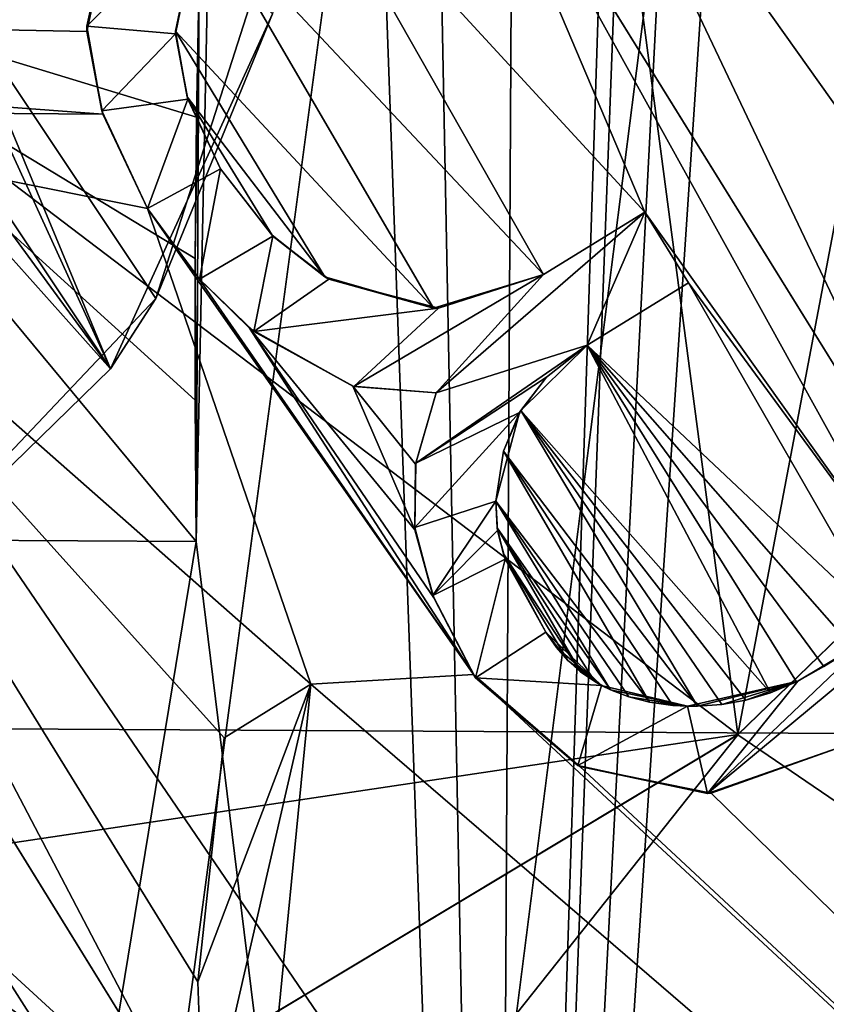
# Model space of a CAD drawing. Units: millimetres. Extents: x -650 to 650, y -100 to 100.
# Drawn here: x -540 to -538, y -16 to -14 of the extents above; entities that cross this region are included whole.
import ezdxf

# ---------------------------------------------------------------- set-up
doc = ezdxf.new("R2010")
doc.units = ezdxf.units.MM
doc.header["$LTSCALE"] = 65.185185
for name, color, linetype in [('1655', 7, 'CONTINUOUS'), ('1659', 7, 'CONTINUOUS'), ('1732', 7, 'CONTINUOUS'), ('1734', 7, 'CONTINUOUS'), ('1736', 7, 'CONTINUOUS'), ('1966', 7, 'CONTINUOUS'), ('1968', 7, 'CONTINUOUS'), ('1969', 7, 'CONTINUOUS'), ('1970', 7, 'CONTINUOUS'), ('1971', 7, 'CONTINUOUS'), ('1972', 7, 'CONTINUOUS'), ('1998', 7, 'CONTINUOUS'), ('1999', 7, 'CONTINUOUS'), ('2000', 7, 'CONTINUOUS'), ('2001', 7, 'CONTINUOUS'), ('2004', 7, 'CONTINUOUS'), ('2005', 7, 'CONTINUOUS'), ('2006', 7, 'CONTINUOUS'), ('2010', 7, 'CONTINUOUS'), ('2011', 7, 'CONTINUOUS'), ('2012', 7, 'CONTINUOUS'), ('2013', 7, 'CONTINUOUS'), ('2014', 7, 'CONTINUOUS'), ('2059', 7, 'CONTINUOUS'), ('2153', 7, 'CONTINUOUS'), ('2365', 7, 'CONTINUOUS'), ('2394', 7, 'CONTINUOUS'), ('2551', 7, 'CONTINUOUS'), ('2552', 7, 'CONTINUOUS'), ('2556', 7, 'CONTINUOUS'), ('2862', 7, 'CONTINUOUS'), ('2863', 7, 'CONTINUOUS'), ('2864', 7, 'CONTINUOUS'), ('2867', 7, 'CONTINUOUS'), ('3111', 7, 'CONTINUOUS'), ('3129', 7, 'CONTINUOUS'), ('3132', 7, 'CONTINUOUS'), ('5841', 7, 'CONTINUOUS'), ('5899', 7, 'CONTINUOUS'), ('5902', 7, 'CONTINUOUS'), ('6329', 7, 'CONTINUOUS'), ('6365', 7, 'CONTINUOUS'), ('6366', 7, 'CONTINUOUS'), ('6367', 7, 'CONTINUOUS'), ('7089', 7, 'CONTINUOUS'), ('7093', 7, 'CONTINUOUS'), ('7250', 7, 'CONTINUOUS'), ('7257', 7, 'CONTINUOUS')]:
    doc.layers.add(name, color=color, linetype=linetype)

msp = doc.modelspace()

# ---------------------------------------------------------------- linework, layer by layer
at = {"layer": '1655', "linetype": 'CONTINUOUS'}
for points in [[(-578.9089, -11.7896, 798.3), (-577.1229, -15.462, 798.3), (-521.2217, -12.1051, 798.3), (-578.9089, -11.7896, 798.3)], [(-577.1229, -15.462, 798.3), (-523.048, -15.7579, 798.3), (-521.2217, -12.1051, 798.3), (-577.1229, -15.462, 798.3)], [(-577.1229, -15.462, 798.3), (-574.8726, -18.8699, 798.3), (-523.048, -15.7579, 798.3), (-577.1229, -15.462, 798.3)]]:
    msp.add_3dface(points, dxfattribs=at)
at = {"layer": '1659', "linetype": 'CONTINUOUS'}
for points in [[(-541.2501, -0.0479, 797.025), (-533.4574, 30.2753, 797.025), (-541.981, -33.5551, 797.025), (-541.2501, -0.0479, 797.025)], [(-541.981, -33.5551, 797.025), (-533.4574, 30.2753, 797.025), (-533.7896, -30.4545, 797.025), (-541.981, -33.5551, 797.025)]]:
    msp.add_3dface(points, dxfattribs=at)
at = {"layer": '1732', "linetype": 'CONTINUOUS'}
for points in [[(-542.0833, -10.7999, 791.05), (-541.6593, -11.6862, 791.05), (-539.7564, -14.2909, 791.05), (-542.0833, -10.7999, 791.05)], [(-540.64, -12.3589, 791.05), (-542.0833, -10.7999, 791.05), (-539.7564, -14.2909, 791.05), (-540.64, -12.3589, 791.05)], [(-541.6593, -11.6862, 791.05), (-540.4113, -13.5584, 791.05), (-539.7564, -14.2909, 791.05), (-541.6593, -11.6862, 791.05)], [(-540.4959, -12.5097, 791.05), (-540.64, -12.3589, 791.05), (-539.7564, -14.2909, 791.05), (-540.4959, -12.5097, 791.05)], [(-539.4129, -13.5374, 791.05), (-540.4959, -12.5097, 791.05), (-539.7564, -14.2909, 791.05), (-539.4129, -13.5374, 791.05)], [(-539.7564, -14.2909, 791.05), (-540.4113, -13.5584, 791.05), (-540.349, -14.8689, 791.05), (-539.7564, -14.2909, 791.05)]]:
    msp.add_3dface(points, dxfattribs=at)
at = {"layer": '1734', "linetype": 'CONTINUOUS'}
for points in [[(-539.3551, -13.1883, 790.45), (-539.4129, -13.5374, 791.05), (-539.6602, -14.1419, 790.45), (-539.3551, -13.1883, 790.45)], [(-539.4129, -13.5374, 791.05), (-539.7564, -14.2909, 791.05), (-539.6602, -14.1419, 790.45), (-539.4129, -13.5374, 791.05)], [(-539.7564, -14.2909, 791.05), (-540.349, -14.8689, 791.05), (-539.6602, -14.1419, 790.45), (-539.7564, -14.2909, 791.05)], [(-540.349, -14.8689, 791.05), (-540.349, -14.8689, 790.45), (-539.6602, -14.1419, 790.45), (-540.349, -14.8689, 791.05)]]:
    msp.add_3dface(points, dxfattribs=at)
at = {"layer": '1736', "linetype": 'CONTINUOUS'}
for points in [[(-540.349, -14.8689, 790.45), (-541.9089, -10.7684, 790.45), (-539.6602, -14.1419, 790.45), (-540.349, -14.8689, 790.45)], [(-541.9089, -10.7684, 790.45), (-539.3551, -13.1883, 790.45), (-539.6602, -14.1419, 790.45), (-541.9089, -10.7684, 790.45)]]:
    msp.add_3dface(points, dxfattribs=at)
at = {"layer": '1966', "linetype": 'CONTINUOUS'}
for points in [[(-540.8633, -13.8345, 794.9), (-539.5583, -15.9486, 794.9), (-540.8634, -13.8343, 794.95), (-540.8633, -13.8345, 794.9)], [(-539.5583, -15.9486, 794.9), (-539.5583, -15.9486, 794.95), (-540.8634, -13.8343, 794.95), (-539.5583, -15.9486, 794.9)]]:
    msp.add_3dface(points, dxfattribs=at)
at = {"layer": '1968', "linetype": 'CONTINUOUS'}
for points in [[(-539.5713, -15.5922, 794.9), (-540.7126, -13.7434, 794.9), (-539.5713, -15.5922, 794.95), (-539.5713, -15.5922, 794.9)], [(-540.7126, -13.7434, 794.9), (-540.7126, -13.7434, 794.95), (-539.5713, -15.5922, 794.95), (-540.7126, -13.7434, 794.9)]]:
    msp.add_3dface(points, dxfattribs=at)
at = {"layer": '1969', "linetype": 'CONTINUOUS'}
for points in [[(-539.5155, -15.0741, 794.9), (-539.5713, -15.5922, 794.9), (-539.5155, -15.0741, 794.95), (-539.5155, -15.0741, 794.9)], [(-539.5713, -15.5922, 794.9), (-539.5713, -15.5922, 794.95), (-539.5155, -15.0741, 794.95), (-539.5713, -15.5922, 794.9)]]:
    msp.add_3dface(points, dxfattribs=at)
at = {"layer": '1970', "linetype": 'CONTINUOUS'}
for points in [[(-539.3314, -14.9604, 794.9), (-539.5155, -15.0741, 794.9), (-539.3314, -14.9604, 794.95), (-539.3314, -14.9604, 794.9)], [(-539.5155, -15.0741, 794.9), (-539.5155, -15.0741, 794.95), (-539.3314, -14.9604, 794.95), (-539.5155, -15.0741, 794.9)]]:
    msp.add_3dface(points, dxfattribs=at)
at = {"layer": '1971', "linetype": 'CONTINUOUS'}
for points in [[(-539.4198, -15.8631, 794.9), (-539.3314, -14.9604, 794.9), (-539.4198, -15.8631, 794.95), (-539.4198, -15.8631, 794.9)], [(-539.4198, -15.8631, 794.95), (-539.3314, -14.9604, 794.9), (-539.3314, -14.9604, 794.95), (-539.4198, -15.8631, 794.95)]]:
    msp.add_3dface(points, dxfattribs=at)
at = {"layer": '1972', "linetype": 'CONTINUOUS'}
for points in [[(-540.8634, -13.8343, 794.95), (-539.5583, -15.9486, 794.95), (-540.7126, -13.7434, 794.95), (-540.8634, -13.8343, 794.95)], [(-540.7126, -13.7434, 794.95), (-539.5583, -15.9486, 794.95), (-539.5713, -15.5922, 794.95), (-540.7126, -13.7434, 794.95)], [(-539.5713, -15.5922, 794.95), (-539.5583, -15.9486, 794.95), (-539.3314, -14.9604, 794.95), (-539.5713, -15.5922, 794.95)], [(-539.5155, -15.0741, 794.95), (-539.5713, -15.5922, 794.95), (-539.3314, -14.9604, 794.95), (-539.5155, -15.0741, 794.95)], [(-539.5583, -15.9486, 794.95), (-539.4198, -15.8631, 794.95), (-539.3314, -14.9604, 794.95), (-539.5583, -15.9486, 794.95)]]:
    msp.add_3dface(points, dxfattribs=at)
at = {"layer": '1998', "linetype": 'CONTINUOUS'}
for points in [[(-538.7453, -14.2409, 794.9), (-538.5303, -14.1082, 794.9), (-538.7453, -14.2409, 794.95), (-538.7453, -14.2409, 794.9)], [(-538.7453, -14.2409, 794.95), (-538.5303, -14.1082, 794.9), (-538.5303, -14.1082, 794.95), (-538.7453, -14.2409, 794.95)]]:
    msp.add_3dface(points, dxfattribs=at)
at = {"layer": '1999', "linetype": 'CONTINUOUS'}
for points in [[(-538.8859, -14.3795, 794.9), (-538.7453, -14.2409, 794.9), (-538.8314, -14.3089, 794.95), (-538.8859, -14.3795, 794.9)], [(-538.7453, -14.2409, 794.9), (-538.7453, -14.2409, 794.95), (-538.8314, -14.3089, 794.95), (-538.7453, -14.2409, 794.9)], [(-538.8886, -14.3841, 794.95), (-538.8859, -14.3795, 794.9), (-538.8314, -14.3089, 794.95), (-538.8886, -14.3841, 794.95)], [(-538.9229, -14.4657, 794.9), (-538.8859, -14.3795, 794.9), (-538.8886, -14.3841, 794.95), (-538.9229, -14.4657, 794.9)], [(-538.9391, -14.572, 794.95), (-538.9229, -14.4657, 794.9), (-538.8886, -14.3841, 794.95), (-538.9391, -14.572, 794.95)], [(-538.9391, -14.572, 794.9), (-538.9229, -14.4657, 794.9), (-538.9391, -14.572, 794.95), (-538.9391, -14.572, 794.9)]]:
    msp.add_3dface(points, dxfattribs=at)
at = {"layer": '2000', "linetype": 'CONTINUOUS'}
for points in [[(-538.936, -14.6284, 794.9), (-538.9391, -14.572, 794.9), (-538.9391, -14.572, 794.95), (-538.936, -14.6284, 794.9)], [(-538.936, -14.6284, 794.9), (-538.9391, -14.572, 794.95), (-538.9351, -14.6341, 794.95), (-538.936, -14.6284, 794.9)], [(-538.9226, -14.6838, 794.9), (-538.936, -14.6284, 794.9), (-538.9351, -14.6341, 794.95), (-538.9226, -14.6838, 794.9)], [(-538.9187, -14.6948, 794.95), (-538.9226, -14.6838, 794.9), (-538.9351, -14.6341, 794.95), (-538.9187, -14.6948, 794.95)], [(-538.8325, -14.8504, 794.9), (-538.9226, -14.6838, 794.9), (-538.9187, -14.6948, 794.95), (-538.8325, -14.8504, 794.9)], [(-538.8325, -14.8504, 794.95), (-538.8325, -14.8504, 794.9), (-538.9187, -14.6948, 794.95), (-538.8325, -14.8504, 794.95)]]:
    msp.add_3dface(points, dxfattribs=at)
at = {"layer": '2001', "linetype": 'CONTINUOUS'}
for points in [[(-538.8102, -14.8823, 794.9), (-538.8325, -14.8504, 794.9), (-538.7147, -14.963, 794.95), (-538.8102, -14.8823, 794.9)], [(-538.8325, -14.8504, 794.9), (-538.8325, -14.8504, 794.95), (-538.7147, -14.963, 794.95), (-538.8325, -14.8504, 794.9)], [(-538.1419, -14.8605, 794.95), (-538.2428, -14.9229, 794.9), (-538.2978, -14.9542, 794.95), (-538.1419, -14.8605, 794.95)], [(-538.1797, -14.8838, 794.9), (-538.2428, -14.9229, 794.9), (-538.1419, -14.8605, 794.95), (-538.1797, -14.8838, 794.9)], [(-538.7858, -14.9099, 794.9), (-538.8102, -14.8823, 794.9), (-538.7147, -14.963, 794.95), (-538.7858, -14.9099, 794.9)], [(-538.7588, -14.934, 794.9), (-538.7858, -14.9099, 794.9), (-538.7147, -14.963, 794.95), (-538.7588, -14.934, 794.9)], [(-538.2428, -14.9229, 794.9), (-538.3009, -14.9557, 794.9), (-538.2978, -14.9542, 794.95), (-538.2428, -14.9229, 794.9)], [(-538.7288, -14.9549, 794.9), (-538.7588, -14.934, 794.9), (-538.7147, -14.963, 794.95), (-538.7288, -14.9549, 794.9)], [(-538.6952, -14.9728, 794.9), (-538.7288, -14.9549, 794.9), (-538.7147, -14.963, 794.95), (-538.6952, -14.9728, 794.9)], [(-538.5318, -15.0072, 794.95), (-538.6952, -14.9728, 794.9), (-538.7147, -14.963, 794.95), (-538.5318, -15.0072, 794.95)], [(-538.2978, -14.9542, 794.95), (-538.5106, -15.0072, 794.9), (-538.5318, -15.0072, 794.95), (-538.2978, -14.9542, 794.95)], [(-538.459, -15.0035, 794.9), (-538.5106, -15.0072, 794.9), (-538.2978, -14.9542, 794.95), (-538.459, -15.0035, 794.9)], [(-538.408, -14.9944, 794.9), (-538.459, -15.0035, 794.9), (-538.2978, -14.9542, 794.95), (-538.408, -14.9944, 794.9)], [(-538.3562, -14.9791, 794.9), (-538.408, -14.9944, 794.9), (-538.2978, -14.9542, 794.95), (-538.3562, -14.9791, 794.9)], [(-538.3009, -14.9557, 794.9), (-538.3562, -14.9791, 794.9), (-538.2978, -14.9542, 794.95), (-538.3009, -14.9557, 794.9)], [(-538.6565, -14.9876, 794.9), (-538.6952, -14.9728, 794.9), (-538.5318, -15.0072, 794.95), (-538.6565, -14.9876, 794.9)], [(-538.6129, -14.9987, 794.9), (-538.6565, -14.9876, 794.9), (-538.5318, -15.0072, 794.95), (-538.6129, -14.9987, 794.9)], [(-538.5632, -15.0055, 794.9), (-538.6129, -14.9987, 794.9), (-538.5318, -15.0072, 794.95), (-538.5632, -15.0055, 794.9)], [(-538.5106, -15.0072, 794.9), (-538.5632, -15.0055, 794.9), (-538.5318, -15.0072, 794.95), (-538.5106, -15.0072, 794.9)]]:
    msp.add_3dface(points, dxfattribs=at)
at = {"layer": '2004', "linetype": 'CONTINUOUS'}
for points in [[(-539.0654, -14.3418, 794.9), (-539.1093, -14.4937, 794.9), (-539.0654, -14.3418, 794.95), (-539.0654, -14.3418, 794.9)], [(-539.0654, -14.3418, 794.95), (-539.1093, -14.4937, 794.9), (-539.1089, -14.491, 794.95), (-539.0654, -14.3418, 794.95)], [(-539.1089, -14.491, 794.95), (-539.1093, -14.4937, 794.9), (-539.1109, -14.6282, 794.95), (-539.1089, -14.491, 794.95)], [(-539.1093, -14.4937, 794.9), (-539.1104, -14.6327, 794.9), (-539.1109, -14.6282, 794.95), (-539.1093, -14.4937, 794.9)], [(-539.1109, -14.6282, 794.95), (-539.1104, -14.6327, 794.9), (-539.0728, -14.7725, 794.95), (-539.1109, -14.6282, 794.95)], [(-539.1104, -14.6327, 794.9), (-539.0707, -14.7775, 794.9), (-539.0728, -14.7725, 794.95), (-539.1104, -14.6327, 794.9)], [(-539.0707, -14.7775, 794.9), (-538.9865, -14.9398, 794.9), (-539.0728, -14.7725, 794.95), (-539.0707, -14.7775, 794.9)], [(-539.0728, -14.7725, 794.95), (-538.9865, -14.9398, 794.9), (-538.9819, -14.9471, 794.95), (-539.0728, -14.7725, 794.95)], [(-538.9865, -14.9398, 794.9), (-538.7606, -15.1354, 794.9), (-538.9819, -14.9471, 794.95), (-538.9865, -14.9398, 794.9)], [(-538.9819, -14.9471, 794.95), (-538.7606, -15.1354, 794.9), (-538.7649, -15.1332, 794.95), (-538.9819, -14.9471, 794.95)], [(-538.1556, -15.076, 794.9), (-538.1556, -15.0759, 794.95), (-538.4896, -15.1924, 794.95), (-538.1556, -15.076, 794.9)], [(-538.4816, -15.1919, 794.9), (-538.1556, -15.076, 794.9), (-538.4896, -15.1924, 794.95), (-538.4816, -15.1919, 794.9)], [(-538.7649, -15.1332, 794.95), (-538.7606, -15.1354, 794.9), (-538.4896, -15.1924, 794.95), (-538.7649, -15.1332, 794.95)], [(-538.7606, -15.1354, 794.9), (-538.4816, -15.1919, 794.9), (-538.4896, -15.1924, 794.95), (-538.7606, -15.1354, 794.9)]]:
    msp.add_3dface(points, dxfattribs=at)
at = {"layer": '2005', "linetype": 'CONTINUOUS'}
for points in [[(-539.6781, -13.9506, 794.9), (-539.5694, -14.0991, 794.9), (-539.6781, -13.9506, 794.95), (-539.6781, -13.9506, 794.9)], [(-539.6781, -13.9506, 794.95), (-539.5694, -14.0991, 794.9), (-539.568, -14.1006, 794.95), (-539.6781, -13.9506, 794.95)], [(-539.5694, -14.0991, 794.9), (-539.4614, -14.2046, 794.9), (-539.568, -14.1006, 794.95), (-539.5694, -14.0991, 794.9)], [(-539.568, -14.1006, 794.95), (-539.4614, -14.2046, 794.9), (-539.4526, -14.2118, 794.95), (-539.568, -14.1006, 794.95)], [(-539.4614, -14.2046, 794.9), (-539.2426, -14.3278, 794.9), (-539.4526, -14.2118, 794.95), (-539.4614, -14.2046, 794.9)], [(-539.4526, -14.2118, 794.95), (-539.2426, -14.3278, 794.9), (-539.2405, -14.3284, 794.95), (-539.4526, -14.2118, 794.95)], [(-539.2426, -14.3278, 794.9), (-539.0654, -14.3418, 794.9), (-539.2405, -14.3284, 794.95), (-539.2426, -14.3278, 794.9)], [(-539.0654, -14.3418, 794.9), (-539.0654, -14.3418, 794.95), (-539.2405, -14.3284, 794.95), (-539.0654, -14.3418, 794.9)]]:
    msp.add_3dface(points, dxfattribs=at)
at = {"layer": '2006', "linetype": 'CONTINUOUS'}
for points in [[(-539.7315, -13.2396, 794.95), (-539.7371, -13.2501, 794.9), (-539.8071, -13.5639, 794.95), (-539.7315, -13.2396, 794.95)], [(-539.7371, -13.2501, 794.9), (-539.8066, -13.5747, 794.9), (-539.8071, -13.5639, 794.95), (-539.7371, -13.2501, 794.9)], [(-539.8071, -13.5639, 794.95), (-539.8066, -13.5747, 794.9), (-539.7752, -13.7433, 794.95), (-539.8071, -13.5639, 794.95)], [(-539.8066, -13.5747, 794.9), (-539.7729, -13.7505, 794.9), (-539.7752, -13.7433, 794.95), (-539.8066, -13.5747, 794.9)], [(-539.7729, -13.7505, 794.9), (-539.6781, -13.9506, 794.9), (-539.7752, -13.7433, 794.95), (-539.7729, -13.7505, 794.9)], [(-539.6781, -13.9506, 794.9), (-539.6781, -13.9506, 794.95), (-539.7752, -13.7433, 794.95), (-539.6781, -13.9506, 794.9)]]:
    msp.add_3dface(points, dxfattribs=at)
at = {"layer": '2010', "linetype": 'CONTINUOUS'}
for points in [[(-539.6187, -13.574, 794.9), (-539.5624, -13.3181, 794.9), (-539.566, -13.3248, 794.95), (-539.6187, -13.574, 794.9)], [(-539.6184, -13.5802, 794.95), (-539.6187, -13.574, 794.9), (-539.566, -13.3248, 794.95), (-539.6184, -13.5802, 794.95)], [(-539.594, -13.7139, 794.9), (-539.6187, -13.574, 794.9), (-539.6184, -13.5802, 794.95), (-539.594, -13.7139, 794.9)], [(-539.5926, -13.7185, 794.95), (-539.594, -13.7139, 794.9), (-539.6184, -13.5802, 794.95), (-539.5926, -13.7185, 794.95)], [(-539.5232, -13.8663, 794.9), (-539.594, -13.7139, 794.9), (-539.5232, -13.8663, 794.95), (-539.5232, -13.8663, 794.9)], [(-539.5232, -13.8663, 794.95), (-539.594, -13.7139, 794.9), (-539.5926, -13.7185, 794.95), (-539.5232, -13.8663, 794.95)]]:
    msp.add_3dface(points, dxfattribs=at)
at = {"layer": '2011', "linetype": 'CONTINUOUS'}
for points in [[(-539.4137, -14.0073, 794.9), (-539.5232, -13.8663, 794.9), (-539.4118, -14.0092, 794.95), (-539.4137, -14.0073, 794.9)], [(-539.5232, -13.8663, 794.9), (-539.5232, -13.8663, 794.95), (-539.4118, -14.0092, 794.95), (-539.5232, -13.8663, 794.9)], [(-539.3016, -14.0956, 794.9), (-539.4137, -14.0073, 794.9), (-539.4118, -14.0092, 794.95), (-539.3016, -14.0956, 794.9)], [(-539.2932, -14.1005, 794.95), (-539.3016, -14.0956, 794.9), (-539.4118, -14.0092, 794.95), (-539.2932, -14.1005, 794.95)], [(-539.0712, -14.1623, 794.9), (-539.3016, -14.0956, 794.9), (-539.2932, -14.1005, 794.95), (-539.0712, -14.1623, 794.9)], [(-539.0607, -14.1622, 794.95), (-539.0712, -14.1623, 794.9), (-539.2932, -14.1005, 794.95), (-539.0607, -14.1622, 794.95)], [(-538.8378, -14.0911, 794.9), (-539.0712, -14.1623, 794.9), (-539.0607, -14.1622, 794.95), (-538.8378, -14.0911, 794.9)], [(-538.8378, -14.0911, 794.95), (-538.8378, -14.0911, 794.9), (-539.0607, -14.1622, 794.95), (-538.8378, -14.0911, 794.95)]]:
    msp.add_3dface(points, dxfattribs=at)
at = {"layer": '2012', "linetype": 'CONTINUOUS'}
for points in [[(-538.6228, -13.9583, 794.9), (-538.8378, -14.0911, 794.9), (-538.6228, -13.9583, 794.95), (-538.6228, -13.9583, 794.9)], [(-538.8378, -14.0911, 794.9), (-538.8378, -14.0911, 794.95), (-538.6228, -13.9583, 794.95), (-538.8378, -14.0911, 794.9)]]:
    msp.add_3dface(points, dxfattribs=at)
at = {"layer": '2013', "linetype": 'CONTINUOUS'}
for points in [[(-538.5303, -14.1082, 794.9), (-538.6228, -13.9583, 794.9), (-538.5303, -14.1082, 794.95), (-538.5303, -14.1082, 794.9)], [(-538.5303, -14.1082, 794.95), (-538.6228, -13.9583, 794.9), (-538.6228, -13.9583, 794.95), (-538.5303, -14.1082, 794.95)]]:
    msp.add_3dface(points, dxfattribs=at)
at = {"layer": '2014', "linetype": 'CONTINUOUS'}
for points in [[(-539.7315, -13.2396, 794.95), (-539.8071, -13.5639, 794.95), (-539.3817, -13.1333, 794.95), (-539.7315, -13.2396, 794.95)], [(-539.3817, -13.1333, 794.95), (-539.8071, -13.5639, 794.95), (-539.566, -13.3248, 794.95), (-539.3817, -13.1333, 794.95)], [(-539.8071, -13.5639, 794.95), (-539.6184, -13.5802, 794.95), (-539.566, -13.3248, 794.95), (-539.8071, -13.5639, 794.95)], [(-539.8071, -13.5639, 794.95), (-539.7752, -13.7433, 794.95), (-539.6184, -13.5802, 794.95), (-539.8071, -13.5639, 794.95)], [(-539.7752, -13.7433, 794.95), (-539.5926, -13.7185, 794.95), (-539.6184, -13.5802, 794.95), (-539.7752, -13.7433, 794.95)], [(-539.7752, -13.7433, 794.95), (-539.6781, -13.9506, 794.95), (-539.5926, -13.7185, 794.95), (-539.7752, -13.7433, 794.95)], [(-539.6781, -13.9506, 794.95), (-539.5232, -13.8663, 794.95), (-539.5926, -13.7185, 794.95), (-539.6781, -13.9506, 794.95)], [(-539.6781, -13.9506, 794.95), (-539.568, -14.1006, 794.95), (-539.5232, -13.8663, 794.95), (-539.6781, -13.9506, 794.95)], [(-539.5232, -13.8663, 794.95), (-539.568, -14.1006, 794.95), (-539.4118, -14.0092, 794.95), (-539.5232, -13.8663, 794.95)], [(-539.0654, -14.3418, 794.95), (-538.7453, -14.2409, 794.95), (-538.6228, -13.9583, 794.95), (-539.0654, -14.3418, 794.95)], [(-538.8378, -14.0911, 794.95), (-539.0654, -14.3418, 794.95), (-538.6228, -13.9583, 794.95), (-538.8378, -14.0911, 794.95)], [(-538.7453, -14.2409, 794.95), (-538.5303, -14.1082, 794.95), (-538.6228, -13.9583, 794.95), (-538.7453, -14.2409, 794.95)], [(-539.568, -14.1006, 794.95), (-539.4526, -14.2118, 794.95), (-539.4118, -14.0092, 794.95), (-539.568, -14.1006, 794.95)], [(-539.4526, -14.2118, 794.95), (-539.2932, -14.1005, 794.95), (-539.4118, -14.0092, 794.95), (-539.4526, -14.2118, 794.95)], [(-539.4526, -14.2118, 794.95), (-539.0607, -14.1622, 794.95), (-539.2932, -14.1005, 794.95), (-539.4526, -14.2118, 794.95)], [(-539.2405, -14.3284, 794.95), (-539.0654, -14.3418, 794.95), (-538.8378, -14.0911, 794.95), (-539.2405, -14.3284, 794.95)], [(-539.2405, -14.3284, 794.95), (-538.8378, -14.0911, 794.95), (-539.0607, -14.1622, 794.95), (-539.2405, -14.3284, 794.95)], [(-539.4526, -14.2118, 794.95), (-539.2405, -14.3284, 794.95), (-539.0607, -14.1622, 794.95), (-539.4526, -14.2118, 794.95)], [(-538.8314, -14.3089, 794.95), (-538.7453, -14.2409, 794.95), (-539.1089, -14.491, 794.95), (-538.8314, -14.3089, 794.95)], [(-538.7453, -14.2409, 794.95), (-539.0654, -14.3418, 794.95), (-539.1089, -14.491, 794.95), (-538.7453, -14.2409, 794.95)], [(-538.8886, -14.3841, 794.95), (-538.8314, -14.3089, 794.95), (-539.1089, -14.491, 794.95), (-538.8886, -14.3841, 794.95)], [(-538.9391, -14.572, 794.95), (-538.8886, -14.3841, 794.95), (-539.1109, -14.6282, 794.95), (-538.9391, -14.572, 794.95)], [(-538.8886, -14.3841, 794.95), (-539.1089, -14.491, 794.95), (-539.1109, -14.6282, 794.95), (-538.8886, -14.3841, 794.95)], [(-538.9391, -14.572, 794.95), (-539.1109, -14.6282, 794.95), (-539.0728, -14.7725, 794.95), (-538.9391, -14.572, 794.95)], [(-538.9351, -14.6341, 794.95), (-538.9391, -14.572, 794.95), (-539.0728, -14.7725, 794.95), (-538.9351, -14.6341, 794.95)], [(-538.9187, -14.6948, 794.95), (-538.9351, -14.6341, 794.95), (-539.0728, -14.7725, 794.95), (-538.9187, -14.6948, 794.95)], [(-538.9187, -14.6948, 794.95), (-539.0728, -14.7725, 794.95), (-538.9819, -14.9471, 794.95), (-538.9187, -14.6948, 794.95)], [(-538.8325, -14.8504, 794.95), (-538.9187, -14.6948, 794.95), (-538.9819, -14.9471, 794.95), (-538.8325, -14.8504, 794.95)], [(-537.9402, -14.736, 794.95), (-538.1419, -14.8605, 794.95), (-538.4896, -15.1924, 794.95), (-537.9402, -14.736, 794.95)], [(-538.1556, -15.0759, 794.95), (-537.9402, -14.736, 794.95), (-538.4896, -15.1924, 794.95), (-538.1556, -15.0759, 794.95)], [(-538.7147, -14.963, 794.95), (-538.8325, -14.8504, 794.95), (-538.9819, -14.9471, 794.95), (-538.7147, -14.963, 794.95)], [(-538.1419, -14.8605, 794.95), (-538.2978, -14.9542, 794.95), (-538.4896, -15.1924, 794.95), (-538.1419, -14.8605, 794.95)], [(-538.7147, -14.963, 794.95), (-538.9819, -14.9471, 794.95), (-538.7649, -15.1332, 794.95), (-538.7147, -14.963, 794.95)], [(-538.5318, -15.0072, 794.95), (-538.7147, -14.963, 794.95), (-538.7649, -15.1332, 794.95), (-538.5318, -15.0072, 794.95)], [(-538.2978, -14.9542, 794.95), (-538.5318, -15.0072, 794.95), (-538.4896, -15.1924, 794.95), (-538.2978, -14.9542, 794.95)], [(-538.5318, -15.0072, 794.95), (-538.7649, -15.1332, 794.95), (-538.4896, -15.1924, 794.95), (-538.5318, -15.0072, 794.95)]]:
    msp.add_3dface(points, dxfattribs=at)
at = {"layer": '2059', "linetype": 'CONTINUOUS'}
for points in [[(-539.577, -11.112, 794.9), (-534.2037, -19.3772, 794.9), (-537.2157, -14.4958, 794.9), (-539.577, -11.112, 794.9)], [(-534.2037, -19.3772, 794.9), (-539.577, -11.112, 794.9), (-538.7233, -12.5199, 794.9), (-534.2037, -19.3772, 794.9)], [(-537.93, -12.0303, 794.9), (-539.577, -11.112, 794.9), (-537.2811, -14.3899, 794.9), (-537.93, -12.0303, 794.9)], [(-537.2811, -14.3899, 794.9), (-539.577, -11.112, 794.9), (-537.2157, -14.4958, 794.9), (-537.2811, -14.3899, 794.9)], [(-538.5835, -12.7464, 794.9), (-534.2037, -19.3772, 794.9), (-538.7233, -12.5199, 794.9), (-538.5835, -12.7464, 794.9)], [(-534.2037, -19.3772, 794.9), (-538.5835, -12.7464, 794.9), (-538.8165, -12.8901, 794.9), (-534.2037, -19.3772, 794.9)], [(-538.8165, -12.8901, 794.9), (-539.1501, -12.7834, 794.9), (-537.9402, -14.736, 794.9), (-538.8165, -12.8901, 794.9)], [(-539.1501, -12.7834, 794.9), (-539.058, -12.9325, 794.9), (-537.9402, -14.736, 794.9), (-539.1501, -12.7834, 794.9)], [(-534.2037, -19.3772, 794.9), (-538.8165, -12.8901, 794.9), (-537.9402, -14.736, 794.9), (-534.2037, -19.3772, 794.9)], [(-539.3818, -13.1333, 794.9), (-538.6228, -13.9583, 794.9), (-539.058, -12.9325, 794.9), (-539.3818, -13.1333, 794.9)], [(-539.058, -12.9325, 794.9), (-538.6228, -13.9583, 794.9), (-538.0294, -14.7911, 794.9), (-539.058, -12.9325, 794.9)], [(-537.9402, -14.736, 794.9), (-539.058, -12.9325, 794.9), (-538.0294, -14.7911, 794.9), (-537.9402, -14.736, 794.9)], [(-539.5624, -13.3181, 794.9), (-538.8378, -14.0911, 794.9), (-539.3818, -13.1333, 794.9), (-539.5624, -13.3181, 794.9)], [(-538.8378, -14.0911, 794.9), (-538.6228, -13.9583, 794.9), (-539.3818, -13.1333, 794.9), (-538.8378, -14.0911, 794.9)], [(-539.7371, -13.2501, 794.9), (-542.9632, -13.5129, 794.9), (-539.8066, -13.5747, 794.9), (-539.7371, -13.2501, 794.9)], [(-539.6187, -13.574, 794.9), (-539.0712, -14.1623, 794.9), (-539.5624, -13.3181, 794.9), (-539.6187, -13.574, 794.9)], [(-539.0712, -14.1623, 794.9), (-538.8378, -14.0911, 794.9), (-539.5624, -13.3181, 794.9), (-539.0712, -14.1623, 794.9)], [(-542.9632, -13.5129, 794.9), (-540.7126, -13.7434, 794.9), (-539.7729, -13.7505, 794.9), (-542.9632, -13.5129, 794.9)], [(-539.8066, -13.5747, 794.9), (-542.9632, -13.5129, 794.9), (-539.7729, -13.7505, 794.9), (-539.8066, -13.5747, 794.9)], [(-539.3016, -14.0956, 794.9), (-539.0712, -14.1623, 794.9), (-539.6187, -13.574, 794.9), (-539.3016, -14.0956, 794.9)], [(-539.594, -13.7139, 794.9), (-539.3016, -14.0956, 794.9), (-539.6187, -13.574, 794.9), (-539.594, -13.7139, 794.9)], [(-539.4137, -14.0073, 794.9), (-539.3016, -14.0956, 794.9), (-539.594, -13.7139, 794.9), (-539.4137, -14.0073, 794.9)], [(-539.5232, -13.8663, 794.9), (-539.4137, -14.0073, 794.9), (-539.594, -13.7139, 794.9), (-539.5232, -13.8663, 794.9)], [(-539.5155, -15.0741, 794.9), (-539.3314, -14.9604, 794.9), (-540.7126, -13.7434, 794.9), (-539.5155, -15.0741, 794.9)], [(-540.7126, -13.7434, 794.9), (-539.3314, -14.9604, 794.9), (-539.6781, -13.9506, 794.9), (-540.7126, -13.7434, 794.9)], [(-539.5713, -15.5922, 794.9), (-539.5155, -15.0741, 794.9), (-540.7126, -13.7434, 794.9), (-539.5713, -15.5922, 794.9)], [(-539.7729, -13.7505, 794.9), (-540.7126, -13.7434, 794.9), (-539.6781, -13.9506, 794.9), (-539.7729, -13.7505, 794.9)], [(-539.5583, -15.9486, 794.9), (-540.8633, -13.8345, 794.9), (-541.4725, -14.1923, 794.9), (-539.5583, -15.9486, 794.9)], [(-539.6781, -13.9506, 794.9), (-539.3314, -14.9604, 794.9), (-538.9865, -14.9398, 794.9), (-539.6781, -13.9506, 794.9)], [(-539.5694, -14.0991, 794.9), (-539.6781, -13.9506, 794.9), (-538.9865, -14.9398, 794.9), (-539.5694, -14.0991, 794.9)], [(-538.6228, -13.9583, 794.9), (-538.5303, -14.1082, 794.9), (-538.0294, -14.7911, 794.9), (-538.6228, -13.9583, 794.9)], [(-539.4614, -14.2046, 794.9), (-539.5694, -14.0991, 794.9), (-538.9865, -14.9398, 794.9), (-539.4614, -14.2046, 794.9)], [(-538.5303, -14.1082, 794.9), (-538.7453, -14.2409, 794.9), (-538.1089, -14.8402, 794.9), (-538.5303, -14.1082, 794.9)], [(-538.0294, -14.7911, 794.9), (-538.5303, -14.1082, 794.9), (-538.1089, -14.8402, 794.9), (-538.0294, -14.7911, 794.9)], [(-540.369, -15.357, 794.9), (-539.5583, -15.9486, 794.9), (-541.4725, -14.1923, 794.9), (-540.369, -15.357, 794.9)], [(-539.2426, -14.3278, 794.9), (-539.4614, -14.2046, 794.9), (-539.1104, -14.6327, 794.9), (-539.2426, -14.3278, 794.9)], [(-539.1104, -14.6327, 794.9), (-539.4614, -14.2046, 794.9), (-539.0707, -14.7775, 794.9), (-539.1104, -14.6327, 794.9)], [(-539.0707, -14.7775, 794.9), (-539.4614, -14.2046, 794.9), (-538.9865, -14.9398, 794.9), (-539.0707, -14.7775, 794.9)], [(-538.3562, -14.9791, 794.9), (-538.7453, -14.2409, 794.9), (-538.8859, -14.3795, 794.9), (-538.3562, -14.9791, 794.9)], [(-538.1089, -14.8402, 794.9), (-538.7453, -14.2409, 794.9), (-538.1797, -14.8838, 794.9), (-538.1089, -14.8402, 794.9)], [(-538.1797, -14.8838, 794.9), (-538.7453, -14.2409, 794.9), (-538.2428, -14.9229, 794.9), (-538.1797, -14.8838, 794.9)], [(-538.2428, -14.9229, 794.9), (-538.7453, -14.2409, 794.9), (-538.3009, -14.9557, 794.9), (-538.2428, -14.9229, 794.9)], [(-538.3009, -14.9557, 794.9), (-538.7453, -14.2409, 794.9), (-538.3562, -14.9791, 794.9), (-538.3009, -14.9557, 794.9)], [(-539.0654, -14.3418, 794.9), (-539.2426, -14.3278, 794.9), (-539.1093, -14.4937, 794.9), (-539.0654, -14.3418, 794.9)], [(-539.1093, -14.4937, 794.9), (-539.2426, -14.3278, 794.9), (-539.1104, -14.6327, 794.9), (-539.1093, -14.4937, 794.9)], [(-538.9229, -14.4657, 794.9), (-538.5106, -15.0072, 794.9), (-538.8859, -14.3795, 794.9), (-538.9229, -14.4657, 794.9)], [(-538.408, -14.9944, 794.9), (-538.3562, -14.9791, 794.9), (-538.8859, -14.3795, 794.9), (-538.408, -14.9944, 794.9)], [(-538.459, -15.0035, 794.9), (-538.408, -14.9944, 794.9), (-538.8859, -14.3795, 794.9), (-538.459, -15.0035, 794.9)], [(-538.5106, -15.0072, 794.9), (-538.459, -15.0035, 794.9), (-538.8859, -14.3795, 794.9), (-538.5106, -15.0072, 794.9)], [(-538.9391, -14.572, 794.9), (-538.6129, -14.9987, 794.9), (-538.9229, -14.4657, 794.9), (-538.9391, -14.572, 794.9)], [(-538.5632, -15.0055, 794.9), (-538.5106, -15.0072, 794.9), (-538.9229, -14.4657, 794.9), (-538.5632, -15.0055, 794.9)], [(-538.6129, -14.9987, 794.9), (-538.5632, -15.0055, 794.9), (-538.9229, -14.4657, 794.9), (-538.6129, -14.9987, 794.9)], [(-538.6565, -14.9876, 794.9), (-538.6129, -14.9987, 794.9), (-538.9391, -14.572, 794.9), (-538.6565, -14.9876, 794.9)], [(-538.6952, -14.9728, 794.9), (-538.6565, -14.9876, 794.9), (-538.9391, -14.572, 794.9), (-538.6952, -14.9728, 794.9)], [(-538.936, -14.6284, 794.9), (-538.6952, -14.9728, 794.9), (-538.9391, -14.572, 794.9), (-538.936, -14.6284, 794.9)], [(-538.7288, -14.9549, 794.9), (-538.6952, -14.9728, 794.9), (-538.936, -14.6284, 794.9), (-538.7288, -14.9549, 794.9)], [(-538.7588, -14.934, 794.9), (-538.7288, -14.9549, 794.9), (-538.936, -14.6284, 794.9), (-538.7588, -14.934, 794.9)], [(-538.9226, -14.6838, 794.9), (-538.7588, -14.934, 794.9), (-538.936, -14.6284, 794.9), (-538.9226, -14.6838, 794.9)], [(-538.7858, -14.9099, 794.9), (-538.7588, -14.934, 794.9), (-538.9226, -14.6838, 794.9), (-538.7858, -14.9099, 794.9)], [(-538.8325, -14.8504, 794.9), (-538.7858, -14.9099, 794.9), (-538.9226, -14.6838, 794.9), (-538.8325, -14.8504, 794.9)], [(-538.8102, -14.8823, 794.9), (-538.7858, -14.9099, 794.9), (-538.8325, -14.8504, 794.9), (-538.8102, -14.8823, 794.9)], [(-539.3314, -14.9604, 794.9), (-534.2037, -19.3772, 794.9), (-538.9865, -14.9398, 794.9), (-539.3314, -14.9604, 794.9)], [(-538.9865, -14.9398, 794.9), (-534.2037, -19.3772, 794.9), (-538.7606, -15.1354, 794.9), (-538.9865, -14.9398, 794.9)], [(-539.4198, -15.8631, 794.9), (-534.2037, -19.3772, 794.9), (-539.3314, -14.9604, 794.9), (-539.4198, -15.8631, 794.9)], [(-538.4816, -15.1919, 794.9), (-534.2037, -19.3772, 794.9), (-538.1556, -15.076, 794.9), (-538.4816, -15.1919, 794.9)], [(-538.7606, -15.1354, 794.9), (-534.2037, -19.3772, 794.9), (-538.4816, -15.1919, 794.9), (-538.7606, -15.1354, 794.9)], [(-540.2357, -15.5254, 794.9), (-539.5583, -15.9486, 794.9), (-540.369, -15.357, 794.9), (-540.2357, -15.5254, 794.9)], [(-534.2037, -19.3772, 794.9), (-539.5583, -15.9486, 794.9), (-540.2357, -15.5254, 794.9), (-534.2037, -19.3772, 794.9)], [(-540.1376, -15.7178, 794.9), (-534.2037, -19.3772, 794.9), (-540.2357, -15.5254, 794.9), (-540.1376, -15.7178, 794.9)]]:
    msp.add_3dface(points, dxfattribs=at)
at = {"layer": '2153', "linetype": 'CONTINUOUS'}
for points in [[(-535.3239, -12.0669, 789.8), (-537.4287, -15.7475, 789.8), (-538.4256, -15.0677, 789.8), (-535.3239, -12.0669, 789.8)], [(-538.4256, -15.0677, 789.8), (-540.62, -17.8336, 789.8), (-542.1244, -17.2909, 789.8), (-538.4256, -15.0677, 789.8)], [(-537.4287, -15.7475, 789.8), (-540.62, -17.8336, 789.8), (-538.4256, -15.0677, 789.8), (-537.4287, -15.7475, 789.8)]]:
    msp.add_3dface(points, dxfattribs=at)
at = {"layer": '2365', "linetype": 'CONTINUOUS'}
for points in [[(-537.2608, -8.9292, 793.7), (-538.4255, -15.0676, 793.7), (-538.9663, -10.967, 793.7), (-537.2608, -8.9292, 793.7)], [(-535.3239, -12.0669, 793.7), (-538.4255, -15.0676, 793.7), (-537.2608, -8.9292, 793.7), (-535.3239, -12.0669, 793.7)], [(-540.9936, -12.6848, 793.7), (-538.9663, -10.967, 793.7), (-540.4113, -13.5584, 793.7), (-540.9936, -12.6848, 793.7)], [(-538.9663, -10.967, 793.7), (-538.4255, -15.0676, 793.7), (-540.4113, -13.5584, 793.7), (-538.9663, -10.967, 793.7)], [(-540.4113, -13.5584, 793.7), (-538.4255, -15.0676, 793.7), (-541.2296, -15.4859, 793.7), (-540.4113, -13.5584, 793.7)], [(-538.4255, -15.0676, 793.7), (-542.1244, -17.2909, 793.7), (-541.2296, -15.4859, 793.7), (-538.4255, -15.0676, 793.7)]]:
    msp.add_3dface(points, dxfattribs=at)
at = {"layer": '2394', "linetype": 'CONTINUOUS'}
for points in [[(-535.3239, -12.0669, 789.8), (-538.4256, -15.0677, 789.8), (-535.3239, -12.0669, 793.7), (-535.3239, -12.0669, 789.8)], [(-538.4256, -15.0677, 789.8), (-538.4255, -15.0676, 793.7), (-535.3239, -12.0669, 793.7), (-538.4256, -15.0677, 789.8)], [(-538.4256, -15.0677, 789.8), (-542.1244, -17.2909, 789.8), (-538.4255, -15.0676, 793.7), (-538.4256, -15.0677, 789.8)], [(-542.1244, -17.2909, 789.8), (-542.1244, -17.2909, 793.7), (-538.4255, -15.0676, 793.7), (-542.1244, -17.2909, 789.8)]]:
    msp.add_3dface(points, dxfattribs=at)
at = {"layer": '2551', "linetype": 'CONTINUOUS'}
msp.add_3dface([(-552.2535, -14.318, 789.8), (-533.1599, -2.5318, 789.8), (-551.7952, -13.4852, 789.8), (-552.2535, -14.318, 789.8)], dxfattribs=at)
at = {"layer": '2552', "linetype": 'CONTINUOUS'}
for points in [[(-533.1599, -2.5318, 789.8), (-552.2535, -14.318, 789.8), (-533.1599, -2.5318, 789.42), (-533.1599, -2.5318, 789.8)], [(-533.1599, -2.5318, 789.42), (-552.2535, -14.318, 789.8), (-552.2535, -14.318, 789.42), (-533.1599, -2.5318, 789.42)]]:
    msp.add_3dface(points, dxfattribs=at)
at = {"layer": '2556', "linetype": 'CONTINUOUS'}
msp.add_3dface([(-533.1599, -2.5318, 789.42), (-552.2535, -14.318, 789.42), (-551.6127, -13.3635, 789.42), (-533.1599, -2.5318, 789.42)], dxfattribs=at)
at = {"layer": '2862', "linetype": 'CONTINUOUS'}
for points in [[(-540.58, -14.6518, 787.8), (-540.58, -14.6518, 787.2), (-539.5749, -14.6573, 787.2), (-540.58, -14.6518, 787.8)], [(-539.5749, -14.6573, 787.8), (-540.58, -14.6518, 787.8), (-539.5749, -14.6573, 787.2), (-539.5749, -14.6573, 787.8)]]:
    msp.add_3dface(points, dxfattribs=at)
at = {"layer": '2863', "linetype": 'CONTINUOUS'}
for points in [[(-539.5683, -13.4573, 787.2), (-539.5683, -13.4573, 787.8), (-539.5768, -14.0572, 787.8), (-539.5683, -13.4573, 787.2)], [(-539.5738, -13.7572, 787.2), (-539.5683, -13.4573, 787.2), (-539.5768, -14.0572, 787.8), (-539.5738, -13.7572, 787.2)], [(-539.5768, -14.0572, 787.2), (-539.5738, -13.7572, 787.2), (-539.5768, -14.0572, 787.8), (-539.5768, -14.0572, 787.2)], [(-539.5768, -14.0572, 787.2), (-539.5749, -14.6573, 787.8), (-539.5771, -14.3573, 787.2), (-539.5768, -14.0572, 787.2)], [(-539.5749, -14.6573, 787.8), (-539.5768, -14.0572, 787.2), (-539.5768, -14.0572, 787.8), (-539.5749, -14.6573, 787.8)], [(-539.5749, -14.6573, 787.8), (-539.5749, -14.6573, 787.2), (-539.5771, -14.3573, 787.2), (-539.5749, -14.6573, 787.8)]]:
    msp.add_3dface(points, dxfattribs=at)
at = {"layer": '2864', "linetype": 'CONTINUOUS'}
for points in [[(-540.58, -14.6518, 787.2), (-540.5735, -13.4518, 787.2), (-539.5749, -14.6573, 787.2), (-540.58, -14.6518, 787.2)], [(-539.5749, -14.6573, 787.2), (-540.5735, -13.4518, 787.2), (-539.5771, -14.3573, 787.2), (-539.5749, -14.6573, 787.2)], [(-540.5735, -13.4518, 787.2), (-539.5683, -13.4573, 787.2), (-539.5738, -13.7572, 787.2), (-540.5735, -13.4518, 787.2)], [(-540.5735, -13.4518, 787.2), (-539.5738, -13.7572, 787.2), (-539.5768, -14.0572, 787.2), (-540.5735, -13.4518, 787.2)], [(-540.5735, -13.4518, 787.2), (-539.5768, -14.0572, 787.2), (-539.5771, -14.3573, 787.2), (-540.5735, -13.4518, 787.2)]]:
    msp.add_3dface(points, dxfattribs=at)
at = {"layer": '2867', "linetype": 'CONTINUOUS'}
for points in [[(-532.7994, 32.3418, 779.3), (-541.4285, -35.6143, 779.3), (-541.0393, 35.5184, 779.3), (-532.7994, 32.3418, 779.3)], [(-533.1545, -32.5281, 779.3), (-541.4285, -35.6143, 779.3), (-532.7994, 32.3418, 779.3), (-533.1545, -32.5281, 779.3)]]:
    msp.add_3dface(points, dxfattribs=at)
at = {"layer": '3111', "linetype": 'CONTINUOUS'}
for points in [[(-532.5276, -5.0957, 781.8), (-540.5275, -5.0519, 781.8), (-540.615, -21.0517, 781.8), (-532.5276, -5.0957, 781.8)], [(-538.7473, -20.381, 781.8), (-532.5276, -5.0957, 781.8), (-540.615, -21.0517, 781.8), (-538.7473, -20.381, 781.8)], [(-532.5276, -5.0957, 781.8), (-538.7473, -20.381, 781.8), (-536.9643, -20.0442, 781.8), (-532.5276, -5.0957, 781.8)]]:
    msp.add_3dface(points, dxfattribs=at)
at = {"layer": '3129', "linetype": 'CONTINUOUS'}
for points in [[(-539.2959, -1.0228, 787.8), (-539.5749, -14.6573, 787.8), (-539.5683, -13.4573, 787.8), (-539.2959, -1.0228, 787.8)], [(-539.5749, -14.6573, 787.8), (-539.2959, -1.0228, 787.8), (-538.9292, -19.9153, 787.8), (-539.5749, -14.6573, 787.8)], [(-539.2959, -1.0228, 787.8), (-538.3641, -2.5332, 787.8), (-538.9292, -19.9153, 787.8), (-539.2959, -1.0228, 787.8)], [(-538.3641, -2.5332, 787.8), (-538.2849, -2.7891, 787.8), (-538.9292, -19.9153, 787.8), (-538.3641, -2.5332, 787.8)], [(-538.2849, -2.7891, 787.8), (-538.048, -2.9141, 787.8), (-538.9292, -19.9153, 787.8), (-538.2849, -2.7891, 787.8)], [(-538.048, -2.9141, 787.8), (-537.7921, -2.8349, 787.8), (-538.9292, -19.9153, 787.8), (-538.048, -2.9141, 787.8)], [(-538.9292, -19.9153, 787.8), (-537.7921, -2.8349, 787.8), (-536.9615, -19.5442, 787.8), (-538.9292, -19.9153, 787.8)], [(-539.5683, -13.4573, 787.8), (-539.5749, -14.6573, 787.8), (-539.5768, -14.0572, 787.8), (-539.5683, -13.4573, 787.8)], [(-540.6147, -20.996, 787.8), (-540.58, -14.6518, 787.8), (-539.5749, -14.6573, 787.8), (-540.6147, -20.996, 787.8)], [(-540.6147, -20.996, 787.8), (-539.5749, -14.6573, 787.8), (-538.9292, -19.9153, 787.8), (-540.6147, -20.996, 787.8)]]:
    msp.add_3dface(points, dxfattribs=at)
at = {"layer": '3132', "linetype": 'CONTINUOUS'}
for points in [[(-538.9416, -19.9202, 789.3), (-540.4047, 20.9108, 789.3), (-540.634, -21.0145, 789.3), (-538.9416, -19.9202, 789.3)], [(-538.7243, 19.798, 789.3), (-540.4047, 20.9108, 789.3), (-538.9416, -19.9202, 789.3), (-538.7243, 19.798, 789.3)], [(-536.9615, -19.5442, 789.3), (-538.7243, 19.798, 789.3), (-538.9416, -19.9202, 789.3), (-536.9615, -19.5442, 789.3)], [(-536.7485, 19.4003, 789.3), (-538.7243, 19.798, 789.3), (-536.9615, -19.5442, 789.3), (-536.7485, 19.4003, 789.3)]]:
    msp.add_3dface(points, dxfattribs=at)
at = {"layer": '5841', "linetype": 'CONTINUOUS'}
for points in [[(-519.5, -19.1, -18.8), (-519.5, 19.1, -18.8), (-550, 19.1, -18.8), (-519.5, -19.1, -18.8)], [(-519.5, -19.1, -18.8), (-550, 19.1, -18.8), (-545.3806, 1.9135, -18.8), (-519.5, -19.1, -18.8)], [(-545, 0, -18.8), (-519.5, -19.1, -18.8), (-545.3806, 1.9135, -18.8), (-545, 0, -18.8)], [(-545.3807, -1.9136, -18.8), (-519.5, -19.1, -18.8), (-545, 0, -18.8), (-545.3807, -1.9136, -18.8)], [(-546.4646, -3.5357, -18.8), (-519.5, -19.1, -18.8), (-545.3807, -1.9136, -18.8), (-546.4646, -3.5357, -18.8)], [(-548.0867, -4.6194, -18.8), (-519.5, -19.1, -18.8), (-546.4646, -3.5357, -18.8), (-548.0867, -4.6194, -18.8)], [(-550, -5, -18.8), (-519.5, -19.1, -18.8), (-548.0867, -4.6194, -18.8), (-550, -5, -18.8)], [(-550, -19.1, -18.8), (-519.5, -19.1, -18.8), (-550, -5, -18.8), (-550, -19.1, -18.8)]]:
    msp.add_3dface(points, dxfattribs=at)
at = {"layer": '5899', "linetype": 'CONTINUOUS'}
msp.add_3dface([(-538.9981, -17.1196, 1.2), (0, -30, 1.2), (-534.6206, -13.3265, 1.2), (-538.9981, -17.1196, 1.2)], dxfattribs=at)
at = {"layer": '5902', "linetype": 'CONTINUOUS'}
for points in [[(-540.0135, -11.5253), (-537.171, -8.2449), (-519.5, -19.5), (-540.0135, -11.5253)], [(-550, -19.5), (-540.0135, -11.5253), (-519.5, -19.5), (-550, -19.5)]]:
    msp.add_3dface(points, dxfattribs=at)
at = {"layer": '6329', "linetype": 'CONTINUOUS'}
for points in [[(-550, -17.5, -23), (-530, 17.5, -23), (-530, -17.5, -23), (-550, -17.5, -23)], [(-530, 17.5, -23), (-550, -17.5, -23), (-547.0753, -0.6677, -23), (-530, 17.5, -23)]]:
    msp.add_3dface(points, dxfattribs=at)
at = {"layer": '6365', "linetype": 'CONTINUOUS'}
for points in [[(-538.9981, -17.1196, 1.2), (-534.6206, -13.3265, 1.2), (-538.998, -17.1195, 1.4752), (-538.9981, -17.1196, 1.2)], [(-538.998, -17.1195, 1.4752), (-534.6206, -13.3265, 1.2), (-534.6205, -13.3264, 1.4752), (-538.998, -17.1195, 1.4752)]]:
    msp.add_3dface(points, dxfattribs=at)
at = {"layer": '6366', "linetype": 'CONTINUOUS'}
for points in [[(-534.7836, -13.1851, 1.7631), (-539.1146, -16.938, 1.7631), (-535.6528, -14.3472, 1.6551), (-534.7836, -13.1851, 1.7631)], [(-538.998, -17.1195, 1.4752), (-534.6205, -13.3264, 1.4752), (-535.6528, -14.3472, 1.6551), (-538.998, -17.1195, 1.4752)], [(-538.998, -17.1195, 1.4752), (-535.6528, -14.3472, 1.6551), (-539.855, -17.5717, 1.6551), (-538.998, -17.1195, 1.4752)], [(-535.6528, -14.3472, 1.6551), (-539.1146, -16.938, 1.7631), (-539.855, -17.5717, 1.6551), (-535.6528, -14.3472, 1.6551)]]:
    msp.add_3dface(points, dxfattribs=at)
at = {"layer": '6367', "linetype": 'CONTINUOUS'}
for points in [[(-548.6186, -3.3349, 6.5948), (-539.1146, -16.938, 1.7631), (-547.9946, -3.0013, 6.5948), (-548.6186, -3.3349, 6.5948)], [(-539.1146, -16.938, 1.7631), (-534.7836, -13.1851, 1.7631), (-547.9946, -3.0013, 6.5948), (-539.1146, -16.938, 1.7631)], [(-544.3275, -19.3186, 1.7631), (-539.1146, -16.938, 1.7631), (-548.6186, -3.3349, 6.5948), (-544.3275, -19.3186, 1.7631)]]:
    msp.add_3dface(points, dxfattribs=at)
at = {"layer": '7089', "linetype": 'CONTINUOUS'}
for points in [[(-576.0623, -14.8579, 798.8), (-579.0198, -7.606, 798.8), (-521.0652, -7.9232, 798.8), (-576.0623, -14.8579, 798.8)], [(-524.1019, -15.1423, 798.8), (-576.0623, -14.8579, 798.8), (-521.0652, -7.9232, 798.8), (-524.1019, -15.1423, 798.8)], [(-571.3287, -21.0971, 798.8), (-576.0623, -14.8579, 798.8), (-524.1019, -15.1423, 798.8), (-571.3287, -21.0971, 798.8)], [(-528.9035, -21.3293, 798.8), (-571.3287, -21.0971, 798.8), (-524.1019, -15.1423, 798.8), (-528.9035, -21.3293, 798.8)]]:
    msp.add_3dface(points, dxfattribs=at)
at = {"layer": '7093', "linetype": 'CONTINUOUS'}
for points in [[(-542.3522, -11.2105, 812.8474), (-545.2573, -12.715, 812.8474), (-538.791, -16.4305, 809.4465), (-542.3522, -11.2105, 812.8474)], [(-535.1847, -13.2706, 809.4465), (-542.3522, -11.2105, 812.8474), (-538.791, -16.4305, 809.4465), (-535.1847, -13.2706, 809.4465)], [(-538.791, -16.4305, 809.4465), (-545.2573, -12.715, 812.8474), (-543.0488, -18.6356, 809.4465), (-538.791, -16.4305, 809.4465)], [(-535.1847, -13.2706, 809.4465), (-538.791, -16.4305, 809.4465), (-531.0268, -16.995, 805.0289), (-535.1847, -13.2706, 809.4465)]]:
    msp.add_3dface(points, dxfattribs=at)
at = {"layer": '7250', "linetype": 'CONTINUOUS'}
for points in [[(-536.8875, -15.2194, 785.0472), (-539.2507, -16.2909, 784.4733), (-539.3361, -16.092, 784.8168), (-536.8875, -15.2194, 785.0472)], [(-536.8875, -15.2194, 785.0472), (-539.3361, -16.092, 784.8168), (-537.042, -15.276, 785.4387), (-536.8875, -15.2194, 785.0472)], [(-536.7714, -15.407, 784.7066), (-539.2507, -16.2909, 784.4733), (-536.8875, -15.2194, 785.0472), (-536.7714, -15.407, 784.7066)], [(-537.042, -15.276, 785.4387), (-539.3361, -16.092, 784.8168), (-539.0104, -15.9906, 785.2509), (-537.042, -15.276, 785.4387)], [(-536.7714, -15.407, 784.7066), (-539.1518, -16.5852, 784.3037), (-539.2507, -16.2909, 784.4733), (-536.7714, -15.407, 784.7066)], [(-536.6345, -15.6875, 784.5407), (-539.1518, -16.5852, 784.3037), (-536.7714, -15.407, 784.7066), (-536.6345, -15.6875, 784.5407)]]:
    msp.add_3dface(points, dxfattribs=at)
at = {"layer": '7257', "linetype": 'CONTINUOUS'}
for points in [[(-537.042, -15.276, 785.4387), (-539.0104, -15.9906, 785.2509), (-536.8787, -15.4277, 785.7985), (-537.042, -15.276, 785.4387)], [(-536.8787, -15.4277, 785.7985), (-539.0104, -15.9906, 785.2509), (-539.3358, -16.3033, 785.5673), (-536.8787, -15.4277, 785.7985)], [(-536.8787, -15.4277, 785.7985), (-539.3358, -16.3033, 785.5673), (-536.7564, -15.7634, 785.9912), (-536.8787, -15.4277, 785.7985)]]:
    msp.add_3dface(points, dxfattribs=at)

doc.saveas('drawing.dxf')
